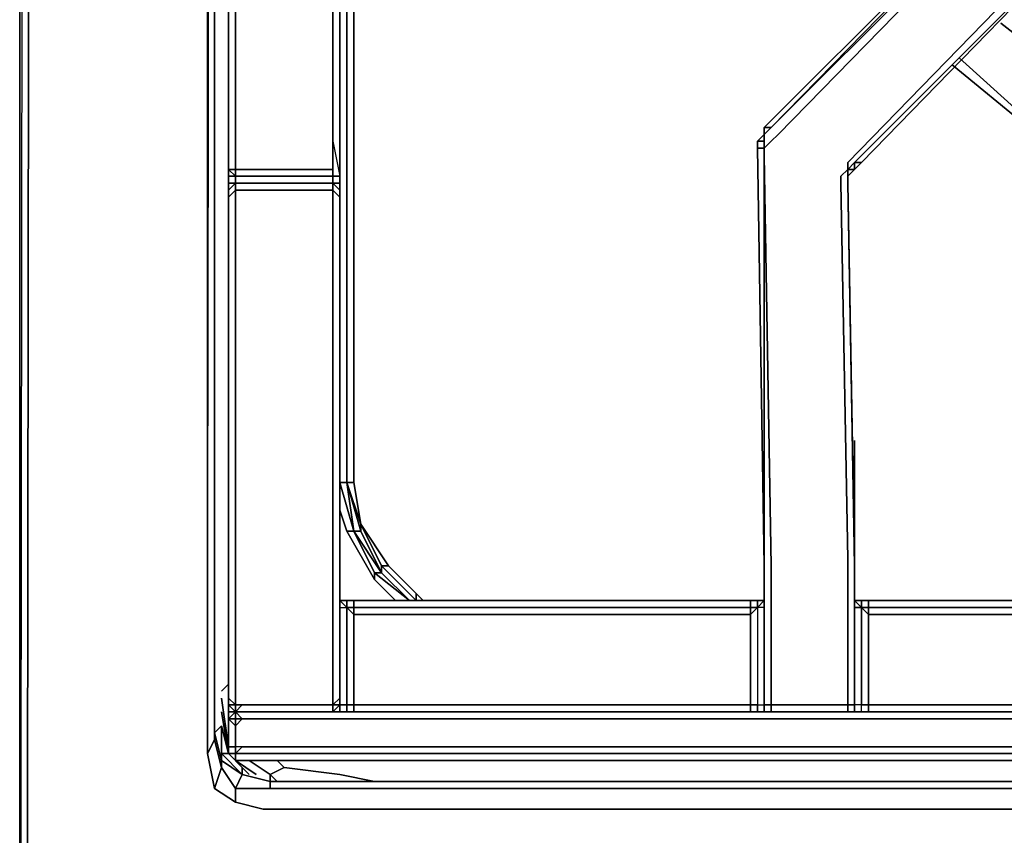
# Model space of a CAD drawing. Units: inches. Extents: x 0 to 29.9, y -31.2 to 0.
# Drawn here: x 0 to 4.7, y -25.3 to -21.3 of the extents above; entities that cross this region are included whole.
import ezdxf

# ---------------------------------------------------------------- set-up
doc = ezdxf.new("R2010")
doc.units = ezdxf.units.IN
doc.header["$MEASUREMENT"] = 0
doc.layers.get('0').update_dxf_attribs({"true_color": 0x5890e1})

msp = doc.modelspace()

# ---------------------------------------------------------------- linework, layer by layer
at = {"color": 78}
for points in [[(-0.0017, -29.0415), (-0.0017, -29.1085), (-0.0017, -2.5916)], [(0.0653, -2.6921), (0.0318, -28.941), (-0.0017, -29.0415), (-0.0017, -2.6251)], [(0.0318, -2.6921), (-0.0017, -29.0415)], [(0.9372, -2.7926), (0.9037, -2.6921), (0.9037, -24.8842), (0.9372, -25.0517), (0.9707, -24.9512), (0.9372, -24.8172), (0.9372, -24.7837), (0.9372, -2.8261)], [(0.9372, -2.8261), (0.9372, -2.7926), (0.9372, -24.8172), (0.9037, -24.8842), (0.9372, -2.7926), (0.9037, -2.6921), (0.9037, -24.8842), (0.9372, -25.0517), (1.0376, -25.1186), (1.0376, -25.0517), (0.9707, -24.9512), (0.9707, -24.9177), (0.9372, -24.7837), (0.9707, -24.7502)], [(1.2051, -25.0182), (1.0711, -24.9847), (0.9707, -24.8842), (0.9707, -24.7502), (0.9372, -24.7837), (0.9372, -2.8261), (0.9707, -2.8261)], [(0.9707, -3.1945), (1.0042, -3.228), (1.0042, -22.839)], [(1.0042, -3.228), (1.0042, -22.839), (1.0042, -23.9119), (1.0042, -24.1798), (1.0042, -24.5493), (0.9707, -24.5828)], [(1.0042, -22.839), (1.0042, -3.228)], [(1.5746, -23.5769), (1.5746, -19.4196)], [(1.6416, -23.7779), (1.6081, -23.5769), (1.6081, -19.4196)], [(1.5411, -19.4531), (1.5411, -23.5769), (1.6081, -23.8114), (1.5746, -23.8114), (1.5411, -23.7109)], [(1.5746, -23.5769), (1.5411, -23.5769)], [(1.5746, -23.5769), (1.5411, -23.5769), (1.6081, -23.8114), (1.5746, -23.8114), (1.7086, -24.0458), (1.5746, -23.8114), (1.5411, -23.7109)], [(1.876, -24.1463), (1.7421, -24.0123), (1.6416, -23.8114), (1.5746, -23.5769)], [(1.6081, -23.5769), (1.5746, -23.5769)], [(1.5746, -23.5769), (1.6416, -23.8114), (1.7421, -24.0123), (1.876, -24.1463)], [(1.5746, -23.5769), (1.6081, -23.5769)], [(1.6081, -23.5769), (1.6416, -23.7779), (1.5746, -23.5769)], [(1.5411, -23.7109), (1.5746, -23.8114), (1.7086, -24.0458), (1.809, -24.1463)], [(1.5746, -23.8114), (1.6081, -23.8114), (1.7086, -24.0123), (1.7086, -24.0458)], [(1.809, -24.1463), (1.7086, -24.0458), (1.7086, -24.0123), (1.6081, -23.8114), (1.7421, -24.0123), (1.7086, -24.0123), (1.876, -24.1463), (1.7421, -24.0123)], [(1.7755, -23.9788), (1.6416, -23.7779)], [(1.7421, -24.0123), (1.7421, -23.9788), (1.6416, -23.7779), (1.7755, -23.9788), (1.9095, -24.1128), (1.943, -24.1463), (1.9095, -24.1463)], [(1.7421, -24.0123), (1.6416, -23.8114), (1.6416, -23.7779)], [(1.7421, -24.0123), (1.7421, -23.9788), (1.9095, -24.1463)], [(1.9095, -24.1128), (1.7755, -23.9788), (1.7421, -23.9788), (1.9095, -24.1463), (1.876, -24.1463)], [(1.809, -24.1463), (1.7086, -24.0458), (1.7086, -24.0123), (1.876, -24.1463)], [(1.876, -24.1463), (1.7421, -24.0123)], [(1.876, -24.1463), (1.7421, -24.0123)], [(1.9095, -24.1128), (1.9095, -24.1463), (1.876, -24.1463)], [(1.876, -24.1463), (1.9095, -24.1463)], [(1.9095, -24.1463), (1.876, -24.1463)], [(1.9095, -24.1463), (1.876, -24.1463)], [(1.9095, -24.1463), (1.9095, -24.1128)], [(1.0042, -24.5493), (0.9707, -24.5828)], [(0.9707, -24.5828), (1.0042, -24.5493), (1.0042, -24.6498)], [(1.0042, -24.8507), (0.9707, -24.6163)], [(0.9707, -24.6832), (1.0042, -24.8842), (1.1046, -24.9847)], [(1.1046, -24.9847), (1.0042, -24.8842), (0.9707, -24.6832)], [(1.0042, -24.8842), (0.9707, -24.7502), (1.0042, -24.8842), (0.9707, -24.8842)], [(0.9707, -24.7502), (0.9707, -24.8842), (0.9707, -24.9177), (1.0711, -24.9847), (1.0376, -25.0517), (1.2051, -25.0517), (1.2051, -25.0182), (1.0711, -24.9847), (1.0711, -24.9512), (1.0042, -24.8842), (1.0711, -24.9512)], [(0.9707, -24.8842), (1.0711, -24.9847), (1.2051, -25.0182)], [(1.1381, -24.9847), (1.0376, -24.9177)], [(1.1716, -25.1521), (1.0376, -25.1186), (1.0376, -25.0517), (1.2051, -25.0517), (14.9184, -25.0517), (19.6796, -25.0517), (24.4397, -25.0517), (28.6986, -25.0517), (28.6986, -25.0182), (28.8326, -24.9847), (28.8326, -24.9512), (28.7991, -24.9512), (28.8326, -24.9512), (28.7656, -24.9847), (28.8326, -24.9512)], [(1.1046, -24.9847), (1.0711, -24.9512), (1.0711, -24.9847), (1.2051, -25.0182)], [(1.2051, -24.9847), (1.1046, -24.9177)], [(1.2051, -24.9847), (1.2721, -24.9512), (1.5411, -24.9847), (1.7086, -25.0182)], [(1.2721, -24.9512), (1.2051, -24.9847)], [(1.5411, -24.9847), (1.2721, -24.9512), (1.2051, -24.9847), (1.2386, -25.0182)], [(1.7086, -25.0182), (1.5411, -24.9847), (1.2721, -24.9512), (1.2386, -24.9177)], [(1.2051, -25.0517), (1.0376, -25.0517), (1.0711, -24.9847)], [(1.0711, -24.9847), (1.2051, -25.0182), (14.9184, -25.0182)], [(1.5411, -24.9847), (1.7086, -25.0182)], [(0.9372, -25.0517), (1.0376, -25.1186), (1.1716, -25.1521), (14.9184, -25.1521), (19.6796, -25.1521), (24.4397, -25.1521), (28.7321, -25.1521), (28.8661, -25.1186), (28.8661, -25.0517), (28.6986, -25.0517)], [(1.0376, -25.1186), (1.1716, -25.1521)]]:
    msp.add_lwpolyline(points, dxfattribs=at)
for points in [[(-0.0017, -2.5916), (-0.0017, -29.1085)], [(-0.0017, -2.6251), (-0.0017, -29.0415)], [(0.0653, -2.6921), (0.0318, -28.941)], [(0.9037, -24.8842), (0.9037, -2.6921), (0.9372, -2.7926), (0.9372, -24.8172)], [(0.9372, -24.7837), (0.9372, -24.8172), (0.9372, -2.7926), (0.9372, -2.8261)], [(1.5746, -19.4196), (1.5746, -23.5769)], [(1.5746, -19.4196), (1.5746, -23.5769)], [(1.5746, -19.4196), (1.5746, -23.5769)], [(1.5746, -19.4196), (1.5746, -23.5769)], [(1.5746, -19.4196), (1.5746, -23.5769)], [(1.5746, -19.4196), (1.5746, -23.5769)], [(1.6081, -23.5769), (1.6081, -19.4196)], [(1.5411, -19.4531), (1.5411, -23.5769)], [(1.0042, -22.839), (1.0042, -23.9119)], [(1.6081, -23.8114), (1.5411, -23.5769), (1.5746, -23.5769)], [(1.5746, -23.5769), (1.6416, -23.8114), (1.6081, -23.8114)], [(1.6416, -23.8114), (1.5746, -23.5769), (1.6416, -23.7779)], [(1.6081, -23.5769), (1.5746, -23.5769), (1.6416, -23.7779)], [(1.5746, -23.5769), (1.6416, -23.8114)], [(1.5746, -23.5769), (1.6416, -23.8114), (1.6081, -23.8114)], [(1.7421, -24.0123), (1.6081, -23.8114), (1.6416, -23.8114)], [(1.6081, -23.8114), (1.7421, -24.0123), (1.7086, -24.0123)], [(1.6416, -23.8114), (1.6416, -23.7779), (1.7421, -23.9788), (1.7421, -24.0123)], [(1.6416, -23.7779), (1.7755, -23.9788), (1.7421, -23.9788)], [(1.6416, -23.8114), (1.7421, -24.0123)], [(1.0042, -23.9119), (1.0042, -24.1798)], [(1.9095, -24.1463), (1.7421, -23.9788), (1.7755, -23.9788), (1.9095, -24.1128)], [(1.7421, -24.0123), (1.876, -24.1463), (1.7086, -24.0123)], [(1.7421, -24.0123), (1.876, -24.1463)], [(1.7421, -24.0123), (1.876, -24.1463)], [(1.876, -24.1463), (1.9095, -24.1463)], [(1.876, -24.1463), (1.9095, -24.1463)], [(1.9095, -24.1463), (1.876, -24.1463)], [(1.876, -24.1463), (1.9095, -24.1463)], [(1.9095, -24.1128), (1.943, -24.1463)], [(1.943, -24.1463), (1.9095, -24.1463)], [(1.0042, -24.1798), (1.0042, -24.5493)], [(1.0042, -24.5493), (1.0042, -24.6498)], [(1.0042, -24.8507), (0.9707, -24.6163)], [(0.9707, -24.6832), (1.0042, -24.8842)], [(0.9707, -24.8842), (0.9707, -24.9177), (0.9372, -24.7837), (0.9707, -24.7502)], [(0.9707, -24.7502), (0.9707, -24.8842), (1.0042, -24.8842)], [(0.9707, -24.9177), (0.9707, -24.9512), (0.9372, -24.8172), (0.9372, -24.7837)], [(0.9707, -24.9512), (0.9372, -25.0517), (0.9037, -24.8842), (0.9372, -24.8172)], [(0.9707, -24.8842), (1.0042, -24.8842), (1.0711, -24.9512), (1.0711, -24.9847), (0.9707, -24.9177)], [(0.9707, -24.8842), (1.0711, -24.9847)], [(1.1046, -24.9847), (1.0042, -24.8842)], [(1.0376, -25.1186), (0.9372, -25.0517), (0.9707, -24.9512), (1.0376, -25.0517)], [(0.9707, -24.9512), (0.9707, -24.9177), (1.0711, -24.9847), (1.0376, -25.0517)], [(1.1381, -24.9847), (1.0376, -24.9177)], [(1.0711, -24.9512), (1.1046, -24.9847)], [(1.1046, -24.9177), (1.2051, -24.9847)], [(1.2721, -24.9512), (1.2386, -24.9177)], [(1.0711, -24.9847), (1.2051, -25.0182)], [(1.2051, -25.0182), (1.2051, -24.9847), (1.2051, -25.0182), (14.9184, -25.0182)], [(1.2051, -24.9847), (1.2386, -25.0182)], [(14.9184, -25.0182), (1.2051, -25.0182)], [(1.2051, -25.0517), (1.2051, -25.0182)], [(1.2051, -25.0517), (14.9184, -25.0517)], [(1.1716, -25.1521), (14.9184, -25.1521)]]:
    msp.add_lwpolyline(points, close=True, dxfattribs=at)
at = {"color": 135}
for points in [[(1.0042, -19.3192), (1.0042, -19.3526), (1.0042, -19.3861), (1.0042, -19.4196), (1.0042, -21.3308), (1.0042, -21.3643), (1.0042, -21.3978), (1.0042, -21.4313), (1.0042, -21.8667), (1.0042, -21.9002), (1.0042, -21.9337), (1.0042, -21.9672), (1.0042, -22.0687), (1.0042, -22.1022), (1.0042, -22.1357), (1.0042, -22.1692), (1.0042, -22.2027), (1.0042, -23.8449), (1.0042, -23.8784), (1.0042, -23.9119), (1.0042, -24.6163)], [(1.0042, -19.3861), (1.0042, -19.4196), (1.0376, -19.4196), (1.0376, -21.3643)], [(1.0042, -21.4313), (1.0042, -21.3978), (1.0042, -21.3643), (1.0042, -21.3308), (1.0042, -19.4196)], [(1.0042, -19.4196), (1.0042, -21.3308), (1.0042, -21.3643), (1.0042, -21.3978), (1.0042, -21.4313), (1.0042, -21.8667)], [(1.0376, -19.4196), (1.0376, -21.3643), (1.0376, -19.4196), (1.0376, -19.4531), (1.0376, -21.3643)], [(1.5411, -21.9002), (1.5411, -21.8667), (1.5411, -21.4313), (1.5411, -21.3978), (1.5411, -21.3643), (1.5411, -21.3308), (1.5411, -19.4531), (1.5411, -19.4196)], [(1.5411, -21.9002), (1.5411, -21.8667), (1.5411, -21.4313), (1.5411, -21.3978), (1.5411, -21.3643), (1.5411, -21.3308), (1.5411, -19.4531), (1.5411, -19.4196)], [(1.0376, -19.4531), (1.0376, -21.3643), (1.0376, -21.3978), (1.0376, -21.4313), (1.0376, -21.4648), (1.0376, -21.8332), (1.0376, -21.8667), (1.0376, -21.9002), (1.0376, -21.9337), (1.0376, -22.0687), (1.5076, -22.0687), (1.5076, -21.9337), (1.5076, -21.9002), (1.5076, -21.8667), (1.5076, -21.8332), (1.5076, -21.4648), (1.5076, -21.4313), (1.5076, -21.3978), (1.5076, -21.3643), (1.5076, -19.4531)], [(1.5076, -21.3308), (1.5076, -21.3643), (1.5076, -21.3978), (1.5076, -21.4313), (1.5076, -21.8332), (1.5076, -21.8667), (1.5076, -21.9002), (1.5076, -21.9337), (1.5411, -22.1022), (1.5411, -21.9337), (1.5411, -21.9002), (1.5411, -21.8667), (1.5411, -21.8332), (1.5411, -21.4648), (1.5411, -21.4313), (1.5411, -21.3978), (1.5411, -21.3643), (1.5411, -19.4531)], [(5.0275, -20.4255), (3.6198, -21.8667), (3.5863, -21.8667), (3.5863, -21.9002), (3.5528, -21.9337)], [(5.061, -20.4255), (5.0275, -20.4255), (3.5863, -21.8667), (3.5863, -21.9002), (3.6198, -21.8667)], [(3.6198, -21.8667), (5.061, -20.4255), (5.061, -20.459), (3.6532, -21.9002), (3.6198, -21.9337), (3.5863, -21.9672), (3.5863, -22.0017), (3.6198, -23.9788), (3.6198, -24.0123), (3.6198, -24.0458), (3.6198, -24.6498), (3.5863, -24.6498), (3.5863, -24.6832)], [(5.061, -20.4255), (3.6198, -21.8667), (5.0275, -20.4255), (5.061, -20.4255), (5.0945, -20.4255)], [(5.061, -20.4255), (5.061, -20.459), (3.6532, -21.9002)], [(5.0945, -20.4255), (5.128, -20.459), (5.0945, -20.4255), (5.3289, -20.6599), (5.3289, -20.6934), (5.3289, -20.7269), (4.0217, -22.0352), (4.0551, -22.0352)], [(3.5863, -21.9672), (3.6198, -21.9337), (3.6532, -21.9002), (5.061, -20.459), (5.2954, -20.6934), (3.9882, -22.0352)], [(3.9882, -22.0352), (5.2954, -20.6934), (5.3289, -20.7269), (5.3289, -20.6934), (5.3289, -20.7269), (4.0551, -22.0352), (4.0217, -22.0352), (3.9882, -22.0687)], [(4.0217, -22.0687), (4.0217, -22.0352), (4.0551, -22.0352), (5.3289, -20.7269)], [(1.5076, -21.3978), (1.5076, -21.3643)], [(1.5076, -21.3643), (1.5076, -21.3978)], [(1.0042, -21.8667), (1.0042, -21.4313)], [(1.5076, -21.8332), (1.5076, -21.4648), (1.5076, -21.4313)], [(1.5076, -21.4313), (1.5076, -21.4648)], [(1.5411, -21.4313), (1.5411, -21.8667)], [(1.5411, -21.8667), (1.5411, -21.4313)], [(1.0376, -21.4648), (1.0376, -21.8332), (1.0376, -21.8667), (1.0376, -21.9002), (1.0376, -21.9337), (1.0376, -22.0687), (1.0376, -22.1022), (1.0376, -22.1357)], [(1.5076, -21.8332), (1.5076, -21.4648)], [(1.0376, -22.1357), (1.0376, -22.1022), (1.0042, -22.1022), (1.0042, -22.0687), (1.0042, -21.9672), (1.0042, -21.9337), (1.0042, -21.9002), (1.0042, -21.8667), (1.0042, -21.9002)], [(3.5863, -21.9672), (3.5863, -21.9337), (3.5863, -21.9002), (3.6198, -21.8667)], [(3.6198, -21.8667), (3.5863, -21.9002)], [(1.5411, -21.9002), (1.5411, -21.9337), (1.5411, -21.9672), (1.5411, -22.1022), (1.5411, -22.1357), (1.5411, -22.1692), (1.5411, -22.2027), (1.5411, -23.9453), (1.5411, -23.9788), (1.5411, -24.0123), (1.5411, -24.6163)], [(1.5411, -21.9002), (1.5411, -21.9337), (1.5411, -21.9672)], [(3.5528, -21.9337), (3.5863, -21.9002), (3.5863, -21.9337), (3.5528, -21.9337), (3.5863, -21.9337), (3.5863, -21.9672)], [(3.5863, -21.9002), (3.5528, -21.9337), (3.5528, -21.9672), (3.5863, -21.9672), (3.5863, -23.9788), (3.5528, -21.9672)], [(3.5863, -21.9672), (3.6198, -21.9337), (3.6532, -21.9002)], [(3.5863, -21.9337), (3.5863, -21.9002)], [(1.0042, -22.0687), (1.0042, -21.9672), (1.0042, -21.9337)], [(1.5076, -22.1357), (1.5076, -22.1022), (1.5076, -22.0687), (1.5076, -21.9337), (1.5411, -22.1022)], [(1.5411, -22.1022), (1.5076, -22.1022), (1.5076, -21.9337), (1.5076, -22.0687)], [(3.5863, -23.9788), (3.5528, -21.9672), (3.5863, -21.9672), (3.5863, -21.9337), (3.5528, -21.9337)], [(1.5411, -22.2027), (1.5411, -22.1692), (1.5411, -22.1357), (1.5411, -22.1022), (1.5411, -21.9672)], [(3.5863, -21.9672), (3.5528, -21.9672), (3.5863, -23.9788)], [(3.5863, -22.0017), (3.6198, -23.9788), (3.6198, -24.0123), (3.6198, -24.0458), (3.6198, -24.6498), (3.5863, -24.6498)], [(3.9882, -22.0687), (3.9547, -22.1022), (3.9547, -22.1357), (3.9882, -23.9453), (3.9882, -23.9788), (3.9882, -24.0123), (3.9882, -24.0458), (3.9882, -24.6498), (3.6198, -24.6498), (3.6198, -24.0458), (3.6198, -24.0123), (3.6198, -23.9788), (3.5863, -22.0017)], [(3.9882, -22.0687), (4.0217, -22.0352), (4.0217, -22.0687)], [(3.9882, -22.1022), (4.0217, -22.0687), (3.9882, -22.1022), (3.9882, -22.1357), (4.0217, -23.9788), (3.9882, -22.1357), (3.9882, -22.1022), (4.0217, -22.0687), (4.0217, -22.0352)], [(1.0042, -22.1357), (1.0042, -22.1022), (1.0376, -22.1022), (1.0042, -22.1022), (1.0042, -22.0687), (1.0376, -22.0687), (1.0376, -22.1022), (1.0042, -22.0687), (1.0376, -22.0687), (1.0376, -22.1022), (1.5076, -22.1022), (1.5076, -22.1357), (1.0376, -22.1357)], [(1.5076, -22.1022), (1.5076, -22.0687), (1.0376, -22.0687), (1.0042, -22.0687)], [(1.0042, -22.0687), (1.0042, -22.1022), (1.0042, -22.1357)], [(1.0042, -22.1022), (1.0042, -22.0687), (1.0042, -22.1022), (1.0042, -22.1357), (1.0042, -22.1692)], [(1.0376, -22.1357), (1.0376, -22.1022)], [(1.0376, -22.1022), (1.0376, -22.1357)], [(1.0376, -22.1022), (1.0376, -22.1357)], [(1.5076, -22.1022), (1.5411, -22.1022), (1.5411, -22.1357), (1.5076, -22.1357)], [(1.5411, -22.1022), (1.5411, -22.1357), (1.5411, -22.1692), (1.5411, -22.2027), (1.5411, -22.1692), (1.5411, -22.1357), (1.5076, -22.1357), (1.5411, -22.1692)], [(3.9882, -22.0687), (3.9547, -22.1022), (3.9547, -22.1357)], [(4.0217, -22.0687), (3.9882, -22.0687)], [(3.9882, -22.0687), (3.9882, -22.1022)], [(3.9882, -22.0687), (4.0217, -22.0687), (3.9882, -22.1022)], [(3.9882, -22.1022), (3.9882, -22.0687)], [(3.9882, -22.1022), (3.9882, -22.0687)], [(1.0376, -24.6832), (1.0042, -24.6498), (1.0376, -24.6498), (1.0376, -24.6163), (1.0376, -23.9453), (1.0376, -23.9119), (1.0376, -23.8784), (1.0376, -22.1692), (1.0042, -22.2027), (1.0042, -22.1692), (1.0042, -22.1357)], [(1.0376, -24.6832), (1.0376, -24.6498), (1.0376, -24.6163), (1.0376, -23.9788), (1.0376, -23.9453), (1.0376, -23.9119), (1.0376, -23.8784), (1.0376, -22.1692), (1.0376, -22.1357), (1.0042, -22.1692), (1.0042, -22.2027), (1.0042, -22.1692)], [(1.0376, -22.1357), (1.0042, -22.1357)], [(1.0376, -22.1357), (1.0042, -22.1357)], [(1.0376, -22.1357), (1.0042, -22.1357)], [(1.0042, -22.1357), (1.0042, -22.1692)], [(1.0376, -22.1357), (1.0042, -22.1357)], [(1.0042, -22.1357), (1.0376, -22.1357)], [(1.0376, -22.1357), (1.0376, -22.1692), (1.0376, -22.1357), (1.0042, -22.1692)], [(1.0042, -22.1357), (1.0376, -22.1357)], [(1.0042, -22.1692), (1.0042, -22.1357)], [(1.0042, -22.1692), (1.0376, -22.1357)], [(1.0042, -22.1357), (1.0042, -22.1692)], [(1.0376, -22.1357), (1.5076, -22.1357)], [(1.0376, -22.1692), (1.0376, -22.1357)], [(1.5076, -22.1357), (1.5076, -22.1692), (1.0376, -22.1692)], [(1.0376, -22.1357), (1.5076, -22.1357)], [(1.5076, -22.1357), (1.0376, -22.1357)], [(1.0376, -22.1357), (1.5076, -22.1357)], [(1.5076, -22.1357), (1.0376, -22.1357)], [(1.0376, -22.1357), (1.0376, -22.1692)], [(1.0376, -22.1357), (1.0376, -22.1692), (1.5076, -22.1692), (1.5076, -22.1357)], [(1.5076, -22.1357), (1.5411, -22.1357), (1.5411, -22.1692), (1.5411, -22.2027)], [(1.5411, -22.2027), (1.5411, -22.1692), (1.5411, -22.1357), (1.5076, -22.1357)], [(1.5076, -24.6832), (1.5076, -24.6498), (1.5076, -23.9453), (1.5076, -23.9119), (1.5076, -23.8784), (1.5076, -22.1692), (1.5076, -22.1357)], [(4.0217, -24.6498), (3.9882, -24.6498), (3.9882, -24.0458), (3.9882, -24.0123), (3.9882, -23.9788), (3.9882, -23.9453), (3.9547, -22.1357)], [(4.0217, -23.9788), (3.9882, -22.1357)], [(3.9882, -22.1357), (4.0217, -23.9788)], [(1.0042, -22.2027), (1.0376, -22.1692)], [(1.0042, -22.1692), (1.0042, -22.2027)], [(1.0376, -22.1692), (1.0042, -22.2027), (1.0042, -22.1692)], [(1.0042, -24.6498), (1.0042, -24.6163), (1.0042, -23.9119), (1.0042, -23.8784), (1.0042, -23.8449), (1.0042, -22.2027), (1.0042, -22.1692)], [(1.0042, -24.6163), (1.0042, -23.9119), (1.0042, -23.8784), (1.0042, -23.8449), (1.0042, -22.2027)], [(1.0376, -22.1692), (1.0376, -23.8784)], [(1.5076, -22.1692), (1.5411, -22.2027)], [(1.5076, -24.6498), (1.5076, -23.9453), (1.5076, -23.9119), (1.5076, -23.8784), (1.5076, -22.1692)], [(1.5411, -24.6498), (1.5411, -24.6163), (1.5411, -24.0123), (1.5411, -23.9788), (1.5411, -23.9453), (1.5411, -23.9119), (1.5411, -22.2027), (1.5076, -22.1692), (1.5076, -23.9119), (1.5076, -23.9453), (1.5076, -23.9788), (1.5076, -24.6498), (1.5076, -24.6832)], [(1.5411, -22.7721), (1.5411, -23.0735)], [(1.5411, -23.0735), (1.5411, -22.7721)], [(4.0217, -23.376), (4.0217, -24.1128), (4.0217, -24.1463), (4.0217, -24.6498), (4.0217, -24.6832)], [(1.0376, -24.6832), (1.0376, -24.6498), (1.0042, -24.6163), (1.0042, -23.9453), (1.0042, -23.9119), (1.0042, -23.8784)], [(1.0042, -23.9119), (1.0042, -24.6163)], [(1.0376, -23.8784), (1.0376, -23.9119), (1.0376, -23.9453)], [(1.0376, -23.9453), (1.0376, -23.9788), (1.0376, -24.6163), (1.0376, -24.6498), (1.0376, -24.6832)], [(1.5411, -24.0123), (1.5411, -23.9788), (1.5411, -23.9453)], [(1.5411, -23.9788), (1.5411, -23.9453), (1.5411, -23.9788), (1.5411, -24.0123), (1.5411, -24.6163), (1.5411, -24.6498)], [(3.5863, -24.0458), (3.5863, -24.0123), (3.5863, -23.9788), (3.5863, -24.0123), (3.5863, -24.0458), (3.5863, -24.6498)], [(4.0217, -24.0458), (4.0217, -24.0123), (4.0217, -23.9788)], [(4.0217, -23.9788), (4.0217, -24.0123), (4.0217, -24.0458)], [(3.5863, -24.0123), (3.5863, -24.0458), (3.5863, -24.0793), (3.5863, -24.0458)], [(4.0217, -24.6832), (4.0551, -24.6832), (4.0217, -24.6832), (4.0217, -24.6498), (4.0217, -24.0458)], [(4.0217, -24.6832), (4.0217, -24.6498), (4.0217, -24.0458)], [(1.5411, -24.1463), (1.5411, -24.1128), (1.5411, -24.1463), (1.5411, -24.1798), (1.5746, -24.1798), (1.5746, -24.6498), (1.6081, -24.6498), (1.6081, -24.6832)], [(1.5746, -24.1463), (1.5411, -24.1463)], [(1.5411, -24.1463), (1.5746, -24.1463)], [(1.5411, -24.1463), (1.5746, -24.1463), (1.6081, -24.1463), (3.5193, -24.1463), (3.5528, -24.1463), (3.5863, -24.1463), (3.5863, -24.1798), (3.5528, -24.1798), (3.5863, -24.1463), (3.5863, -24.1798), (3.5528, -24.1798), (3.5528, -24.6498), (3.5863, -24.6498)], [(1.5746, -24.1463), (1.5746, -24.1798), (1.5411, -24.1463)], [(1.5411, -24.1463), (1.5746, -24.1463)], [(1.6081, -24.6832), (1.5746, -24.6832), (1.5746, -24.6498), (1.5411, -24.6498), (1.5411, -24.1798), (1.5411, -24.1463)], [(1.6081, -24.1463), (1.6081, -24.1798), (1.5746, -24.1798), (1.5746, -24.1463)], [(1.5746, -24.1463), (1.6081, -24.1463)], [(1.6081, -24.1463), (1.6081, -24.1798), (1.6081, -24.2133), (3.5193, -24.2133), (3.5193, -24.1798), (1.6081, -24.1798), (1.5746, -24.1798), (1.6081, -24.2133), (1.6081, -24.6498), (3.5193, -24.6498), (3.5193, -24.6832), (1.6081, -24.6832)], [(1.6081, -24.1463), (1.5746, -24.1463)], [(3.5193, -24.1463), (1.6081, -24.1463)], [(3.5863, -24.1463), (3.5528, -24.1463), (3.5193, -24.1463)], [(3.5193, -24.6832), (3.5528, -24.6832), (3.5528, -24.6498), (3.5863, -24.6498), (3.5863, -24.1798), (3.5528, -24.1798), (3.5863, -24.1463), (3.5863, -24.1798)], [(4.0217, -24.6498), (4.0217, -24.1798), (4.0217, -24.1463), (4.0551, -24.1798), (4.0217, -24.1798), (4.0217, -24.1463), (4.0217, -24.1128), (4.0217, -24.1463), (4.0551, -24.1463), (4.0886, -24.1463), (6.3013, -24.1463)], [(4.0217, -24.1128), (4.0217, -24.1463), (4.0551, -24.1463), (4.0886, -24.1463), (6.3013, -24.1463), (6.3347, -24.1463), (6.3682, -24.1463), (6.3682, -24.1798), (6.3347, -24.1798), (6.3682, -24.1463), (6.3682, -24.1798), (6.3347, -24.1798), (6.3347, -24.6498), (6.3682, -24.6498)], [(4.0217, -24.1128), (4.0217, -24.1463), (4.0217, -24.1798)], [(4.0886, -24.1463), (4.0551, -24.1463), (4.0217, -24.1463)], [(4.0551, -24.1463), (4.0886, -24.1463)], [(6.3682, -24.1463), (6.3347, -24.1463), (6.3013, -24.1463), (6.3347, -24.1463), (6.3347, -24.1798), (6.3013, -24.1798), (6.3013, -24.2133), (4.0886, -24.2133), (4.0886, -24.1798), (4.0551, -24.1798), (4.0886, -24.2133), (4.0886, -24.6498), (6.3013, -24.6498), (6.3013, -24.6832), (6.3347, -24.6832)], [(4.0551, -24.1463), (4.0886, -24.1463), (4.0886, -24.1798), (6.3013, -24.1798), (6.3013, -24.1463)], [(1.5411, -24.1798), (1.5746, -24.1798), (1.5746, -24.6498), (1.5411, -24.6498), (1.5411, -24.6832)], [(1.5411, -24.6163), (1.5076, -24.6498)], [(1.5411, -24.6498), (1.5411, -24.6163)], [(1.0042, -24.6498), (1.0376, -24.6832)], [(1.0042, -24.6498), (1.0376, -24.6832)], [(1.0376, -24.6832), (1.0711, -24.6498), (1.0376, -24.6832), (1.0711, -24.6832)], [(1.0376, -24.6832), (1.0376, -24.6498), (1.0711, -24.6498), (1.5076, -24.6498), (1.5076, -24.6832)], [(1.5076, -24.6832), (1.5411, -24.6832), (1.5411, -24.6498)], [(1.5411, -24.6498), (1.5076, -24.6832)], [(1.5076, -24.6832), (1.5076, -24.6498), (1.5411, -24.6498)], [(1.5411, -24.6498), (1.5411, -24.6832), (1.5746, -24.6832), (1.5411, -24.6832), (1.5076, -24.6832)], [(1.5076, -24.6832), (1.5411, -24.6498)], [(1.5411, -24.6498), (1.5076, -24.6832), (1.5411, -24.6832), (1.5076, -24.6832)], [(3.5528, -24.6498), (3.5863, -24.6498)], [(3.5863, -24.6498), (3.5863, -24.6832), (3.5528, -24.6832), (3.5528, -24.6498)], [(3.5863, -24.6832), (3.5528, -24.6832), (3.5863, -24.6832), (3.5863, -24.6498)], [(3.5863, -24.6498), (3.5863, -24.6832)], [(3.5863, -24.6498), (3.6198, -24.6498), (3.6198, -24.6832)], [(3.5863, -24.6832), (3.5863, -24.6498)], [(3.5863, -24.6832), (3.5863, -24.6498)], [(3.5863, -24.6498), (3.5863, -24.6832)], [(3.5863, -24.6832), (3.5863, -24.6498)], [(3.5863, -24.6498), (3.5863, -24.6832)], [(3.5863, -24.6498), (3.5863, -24.6832)], [(3.5863, -24.6832), (3.5863, -24.6498)], [(3.5863, -24.6498), (3.5863, -24.6832)], [(3.9882, -24.6832), (4.0217, -24.6832), (4.0886, -24.6832), (4.0551, -24.6832), (4.0551, -24.6498)], [(4.0217, -24.6832), (4.0217, -24.6498)], [(4.0886, -24.6832), (4.0886, -24.6498), (4.0551, -24.6498)], [(1.5076, -24.6832), (1.0711, -24.6832), (1.0376, -24.6832)], [(1.0711, -24.6832), (1.5076, -24.6832)], [(1.0711, -24.6832), (1.5076, -24.6832)], [(1.5076, -24.6832), (1.6081, -24.6832)], [(1.6081, -24.6832), (3.5193, -24.6832), (3.5528, -24.6832), (3.5863, -24.6832), (3.6198, -24.6832), (3.9882, -24.6832), (4.0217, -24.6832), (4.0551, -24.6832), (4.0886, -24.6832), (6.3347, -24.6832), (6.3682, -24.6832)], [(3.5193, -24.6832), (1.6081, -24.6832)], [(3.5863, -24.6832), (3.6198, -24.6832)], [(3.6198, -24.6832), (3.5863, -24.6832)], [(3.5863, -24.6832), (3.6198, -24.6832)], [(3.6198, -24.6832), (3.5863, -24.6832)], [(3.6198, -24.6832), (3.5863, -24.6832)], [(6.3682, -24.6832), (6.3347, -24.6832), (4.0886, -24.6832)], [(6.3682, -24.6832), (6.3347, -24.6832), (6.3013, -24.6832), (4.0886, -24.6832)]]:
    msp.add_lwpolyline(points, dxfattribs=at)
for points in [[(1.0042, -21.3643), (1.0042, -19.4196)], [(1.0042, -21.3978), (1.0042, -21.3643), (1.0042, -21.3308), (1.0042, -19.4196), (1.0042, -21.3643), (1.0042, -21.3978), (1.0042, -21.4313), (1.0042, -21.8667), (1.0042, -21.8332), (1.0042, -21.4648), (1.0042, -21.4313)], [(1.5076, -19.4531), (1.5076, -21.3643)], [(1.5411, -21.3643), (1.5411, -19.4531)], [(3.5863, -21.8667), (5.0275, -20.4255)], [(5.0275, -20.4255), (3.5863, -21.8667), (5.0275, -20.4255), (3.6198, -21.8667), (5.061, -20.4255)], [(5.061, -20.4255), (3.6198, -21.8667)], [(4.0217, -22.0352), (5.3289, -20.7269), (5.2954, -20.6934), (3.9882, -22.0352), (3.9882, -22.0687)], [(4.0217, -22.0352), (5.3289, -20.7269)], [(4.0217, -22.0352), (5.3289, -20.7269)], [(5.3289, -20.7269), (4.0551, -22.0352)], [(1.5076, -21.3308), (1.5076, -21.3643)], [(1.5411, -21.3643), (1.5411, -21.3308)], [(1.0042, -21.3643), (1.0042, -21.3978), (1.0042, -21.4313), (1.0042, -21.3978)], [(1.0376, -21.3643), (1.0376, -21.3978), (1.0376, -21.4313), (1.0376, -21.3978)], [(1.5076, -21.3978), (1.5076, -21.3643)], [(1.5411, -21.3978), (1.5411, -21.3643)], [(1.5411, -21.3643), (1.5411, -21.3978)], [(1.0042, -21.4648), (1.0042, -21.4313)], [(1.0376, -21.4648), (1.0376, -21.4313)], [(1.5076, -21.4313), (1.5076, -21.3978)], [(1.5076, -21.4313), (1.5076, -21.3978)], [(1.5076, -21.8332), (1.5076, -21.4313)], [(1.5411, -21.4313), (1.5411, -21.3978)], [(1.5411, -21.3978), (1.5411, -21.4313)], [(1.5411, -21.4648), (1.5411, -21.4313)], [(1.0042, -21.8332), (1.0042, -21.4648)], [(1.0376, -21.8332), (1.0376, -21.4648)], [(1.0376, -21.8332), (1.0376, -21.4648)], [(1.5411, -21.8332), (1.5411, -21.4648)], [(1.0042, -21.8667), (1.0042, -21.8332)], [(1.0042, -21.8667), (1.0042, -21.9002)], [(1.0042, -22.0687), (1.0042, -21.9672), (1.0042, -21.9337), (1.0042, -21.9002), (1.0042, -21.8667), (1.0042, -21.9002), (1.0042, -21.9337)], [(1.0376, -21.8667), (1.0376, -21.8332)], [(1.0376, -21.8332), (1.0376, -21.8667)], [(1.0376, -21.8667), (1.0376, -21.9002)], [(1.0376, -21.9337), (1.0376, -21.9002), (1.0376, -21.8667), (1.0376, -21.9002)], [(1.5076, -21.8667), (1.5076, -21.8332)], [(1.5076, -21.8332), (1.5076, -21.8667)], [(1.5076, -21.9002), (1.5076, -21.8667)], [(1.5076, -21.9337), (1.5076, -21.9002), (1.5076, -21.8667), (1.5076, -21.9002)], [(1.5411, -21.8667), (1.5411, -21.8332)], [(1.5411, -21.9002), (1.5411, -21.8667)], [(1.5411, -21.8667), (1.5411, -21.9002)], [(3.5863, -21.9002), (3.5863, -21.8667), (3.6198, -21.8667)], [(3.6198, -21.8667), (3.5863, -21.9002)], [(3.5863, -21.9002), (3.6198, -21.8667), (3.5863, -21.8667)], [(1.0042, -21.9002), (1.0042, -21.9337)], [(1.0376, -21.9002), (1.0376, -21.9337)], [(1.5076, -21.9337), (1.5076, -21.9002)], [(1.5411, -21.9337), (1.5411, -21.9002)], [(1.5411, -21.9002), (1.5411, -21.9337), (1.5411, -21.9672), (1.5411, -21.9337)], [(3.5528, -21.9337), (3.5863, -21.9002)], [(3.5528, -21.9337), (3.5863, -21.9002)], [(1.0042, -22.0687), (1.0042, -21.9337)], [(1.0376, -22.0687), (1.0376, -21.9337)], [(1.0376, -21.9337), (1.0376, -22.0687)], [(1.5076, -22.0687), (1.5076, -21.9337), (1.5076, -22.1022)], [(1.5076, -22.1022), (1.5076, -21.9337), (1.5076, -22.0687), (1.5076, -22.1022)], [(1.5411, -22.1022), (1.5411, -21.9337)], [(3.5528, -21.9672), (3.5528, -21.9337)], [(3.5528, -21.9672), (3.5528, -21.9337)], [(3.5528, -21.9672), (3.5528, -21.9337)], [(1.5411, -22.1022), (1.5411, -21.9672)], [(3.5863, -23.9788), (3.5528, -21.9672)], [(3.5863, -21.9672), (3.5863, -23.9788)], [(3.5863, -22.0017), (3.5863, -21.9672)], [(3.9882, -22.0352), (3.9882, -22.0687)], [(4.0551, -22.0352), (4.0217, -22.0687)], [(4.0551, -22.0352), (4.0217, -22.0687)], [(1.0042, -22.1022), (1.0042, -22.1357)], [(1.0376, -22.1022), (1.0376, -22.0687), (1.5076, -22.0687), (1.5076, -22.1022)], [(1.0376, -22.0687), (1.0376, -22.1022)], [(1.0376, -22.1357), (1.0376, -22.1022), (1.5076, -22.1022), (1.5076, -22.1357)], [(1.5076, -22.1357), (1.5076, -22.1022)], [(1.5076, -22.1357), (1.5411, -22.1357), (1.5411, -22.1022), (1.5076, -22.1022)], [(1.5411, -22.1357), (1.5411, -22.1022)], [(4.0217, -22.0687), (3.9882, -22.1022), (3.9882, -22.1357), (4.0217, -23.9453), (4.0217, -23.9788), (4.0217, -24.0123), (4.0217, -24.0458), (4.0217, -24.6498), (3.9882, -24.6498), (3.9882, -24.0458), (3.9882, -24.0123), (3.9882, -23.9788), (3.9882, -23.9453), (3.9547, -22.1357), (3.9547, -22.1022), (3.9882, -22.0687)], [(3.9882, -22.1022), (4.0217, -22.0687)], [(3.9882, -22.1022), (3.9882, -22.1357)], [(3.9882, -22.1022), (3.9882, -22.1357)], [(3.9882, -22.1022), (3.9882, -22.1357)], [(3.9882, -22.1022), (3.9882, -22.1357)], [(1.0042, -22.1357), (1.0042, -22.1692)], [(1.0042, -22.1692), (1.0042, -22.1357)], [(1.0042, -22.1357), (1.0376, -22.1357)], [(1.0042, -22.1357), (1.0376, -22.1357)], [(1.0042, -22.1692), (1.0042, -22.1357)], [(1.0376, -22.1357), (1.5076, -22.1357)], [(1.0376, -22.1357), (1.5076, -22.1357)], [(1.0376, -22.1357), (1.5076, -22.1357)], [(1.5076, -22.1357), (1.5411, -22.1357)], [(1.5076, -22.1357), (1.5411, -22.1357)], [(1.5076, -22.1357), (1.5076, -22.1692)], [(1.5411, -22.1357), (1.5411, -22.1692), (1.5076, -22.1357)], [(1.5076, -22.1357), (1.5411, -22.1692), (1.5411, -22.2027), (1.5076, -22.1692)], [(1.5076, -22.1357), (1.5411, -22.1357)], [(3.9882, -22.1357), (4.0217, -23.9788)], [(4.0217, -23.9788), (3.9882, -22.1357)], [(3.9882, -22.1357), (4.0217, -23.9453)], [(1.0042, -22.2027), (1.0042, -22.1692)], [(1.0042, -22.2027), (1.0042, -23.8784)], [(1.0042, -23.8784), (1.0042, -22.2027), (1.0042, -23.8449)], [(1.0376, -22.1692), (1.0376, -23.8784)], [(1.0376, -22.1692), (1.5076, -22.1692), (1.5076, -23.8784), (1.5076, -23.9119), (1.5076, -23.9453), (1.5076, -24.6498), (1.0711, -24.6498), (1.0376, -24.6498), (1.0376, -24.6163), (1.0376, -23.9788), (1.0376, -23.9453), (1.0376, -23.9119), (1.0376, -23.8784)], [(1.5076, -23.9119), (1.5076, -22.1692)], [(1.5411, -22.1692), (1.5411, -22.2027)], [(1.5411, -23.9119), (1.5411, -22.2027)], [(1.5411, -22.2027), (1.5411, -23.9453)], [(1.5411, -22.7721), (1.5411, -23.0735)], [(4.0217, -23.376), (4.0217, -24.1128)], [(1.0042, -23.9119), (1.0042, -23.8784)], [(1.0042, -23.9453), (1.0042, -23.9119)], [(1.0376, -23.9119), (1.0376, -23.8784)], [(1.0376, -23.9453), (1.0376, -23.9119)], [(1.5076, -23.9119), (1.5076, -23.9453)], [(1.5411, -23.9453), (1.5411, -23.9119)], [(1.0042, -23.9453), (1.0042, -24.6163)], [(1.0376, -23.9453), (1.0376, -24.6163)], [(1.5076, -23.9788), (1.5076, -23.9453)], [(1.5411, -23.9453), (1.5411, -23.9788)], [(4.0217, -23.9453), (4.0217, -23.9788)], [(1.5076, -23.9788), (1.5076, -24.6498)], [(1.5411, -23.9788), (1.5411, -24.0123)], [(3.5863, -24.0123), (3.5863, -23.9788)], [(3.5863, -24.0123), (3.5863, -23.9788)], [(3.5863, -23.9788), (3.5863, -24.0123)], [(4.0217, -24.0123), (4.0217, -23.9788)], [(4.0217, -23.9788), (4.0217, -24.0123)], [(4.0217, -24.0458), (4.0217, -24.0123), (4.0217, -23.9788), (4.0217, -24.0123)], [(1.5411, -24.0123), (1.5411, -24.6163)], [(1.5411, -24.0123), (1.5411, -24.6163)], [(3.5863, -24.0123), (3.5863, -24.0458)], [(3.5863, -24.0458), (3.5863, -24.0123)], [(3.5863, -24.0458), (3.5863, -24.0793), (3.5863, -24.0458), (3.5863, -24.0123)], [(3.5863, -24.6498), (3.5863, -24.0458)], [(3.5863, -24.0458), (3.5863, -24.0793)], [(4.0217, -24.0458), (4.0217, -24.0123)], [(4.0217, -24.0458), (4.0217, -24.0123)], [(4.0217, -24.0458), (4.0217, -24.6498)], [(4.0217, -24.6498), (4.0217, -24.0458)], [(4.0217, -24.6498), (4.0217, -24.0458)], [(3.5863, -24.6498), (3.5863, -24.0793)], [(3.5863, -24.6498), (3.5863, -24.0793)], [(3.5863, -24.0793), (3.5863, -24.6498)], [(1.5411, -24.1463), (1.5411, -24.1128)], [(1.5411, -24.1128), (1.5411, -24.1463)], [(1.5411, -24.1463), (1.5411, -24.1128)], [(1.5746, -24.1798), (1.5411, -24.1463), (1.5411, -24.1798)], [(1.5746, -24.1798), (1.5746, -24.1463), (1.5411, -24.1463)], [(1.5411, -24.1463), (1.5746, -24.1463)], [(1.5746, -24.1463), (1.6081, -24.1463)], [(1.5746, -24.1463), (1.6081, -24.1463)], [(1.6081, -24.1463), (3.5193, -24.1463), (3.5193, -24.1798), (1.6081, -24.1798)], [(3.5193, -24.1463), (1.6081, -24.1463)], [(3.5193, -24.1463), (3.5528, -24.1463), (3.5528, -24.1798), (3.5193, -24.1798), (3.5193, -24.1463), (1.6081, -24.1463)], [(3.5528, -24.1798), (3.5193, -24.1798), (3.5193, -24.1463), (3.5528, -24.1463)], [(3.5193, -24.1463), (3.5528, -24.1463)], [(3.5528, -24.1463), (3.5863, -24.1463), (3.5528, -24.1798)], [(4.0217, -24.1463), (4.0217, -24.1128)], [(4.0217, -24.1128), (4.0217, -24.1463)], [(4.0551, -24.1798), (4.0217, -24.1463), (4.0551, -24.1463)], [(4.0551, -24.1463), (4.0217, -24.1463)], [(4.0217, -24.1463), (4.0551, -24.1463), (4.0551, -24.1798)], [(4.0886, -24.1463), (4.0886, -24.1798), (4.0551, -24.1798), (4.0551, -24.1463)], [(4.0886, -24.1798), (4.0886, -24.1463), (6.3013, -24.1463), (6.3013, -24.1798)], [(6.3013, -24.1463), (4.0886, -24.1463)], [(4.0886, -24.1463), (6.3013, -24.1463)], [(1.5411, -24.6498), (1.5411, -24.1798)], [(1.5746, -24.1798), (1.6081, -24.2133), (1.6081, -24.6498), (1.5746, -24.6498)], [(1.6081, -24.2133), (1.5746, -24.1798), (1.6081, -24.1798)], [(1.6081, -24.2133), (1.6081, -24.1798), (3.5193, -24.1798), (3.5193, -24.2133)], [(3.5528, -24.6498), (3.5193, -24.6498), (3.5193, -24.2133), (3.5528, -24.1798)], [(3.5193, -24.2133), (3.5193, -24.1798), (3.5528, -24.1798)], [(3.5528, -24.1798), (3.5528, -24.6498), (3.5193, -24.6498), (3.5193, -24.2133)], [(3.5863, -24.1798), (3.5863, -24.6498)], [(4.0217, -24.6498), (4.0217, -24.1798), (4.0551, -24.1798), (4.0551, -24.6498)], [(4.0217, -24.6498), (4.0217, -24.1798), (4.0551, -24.1798), (4.0551, -24.6498)], [(4.0551, -24.1798), (4.0886, -24.2133), (4.0886, -24.6498), (4.0551, -24.6498)], [(4.0551, -24.1798), (4.0886, -24.1798), (4.0886, -24.2133)], [(4.0886, -24.2133), (4.0886, -24.1798), (6.3013, -24.1798), (6.3013, -24.2133)], [(1.6081, -24.2133), (3.5193, -24.2133), (3.5193, -24.6498), (1.6081, -24.6498)], [(4.0886, -24.2133), (6.3013, -24.2133), (6.3013, -24.6498), (4.0886, -24.6498)], [(1.0042, -24.6498), (1.0042, -24.6163)], [(1.0042, -24.6163), (1.0376, -24.6498), (1.0042, -24.6498)], [(1.0042, -24.6498), (1.0042, -24.6163)], [(1.0376, -24.6498), (1.0376, -24.6163)], [(1.5076, -24.6498), (1.5411, -24.6163), (1.5411, -24.6498)], [(1.5411, -24.6163), (1.5076, -24.6498), (1.5411, -24.6498)], [(1.5411, -24.6163), (1.5411, -24.6498)], [(1.0376, -24.6498), (1.0376, -24.6832), (1.0042, -24.6498)], [(1.0042, -24.6498), (1.0376, -24.6832)], [(1.0376, -24.6832), (1.0711, -24.6832), (1.5076, -24.6832), (1.5076, -24.6498), (1.0711, -24.6498), (1.0376, -24.6498)], [(1.5076, -24.6832), (1.5076, -24.6498)], [(1.5076, -24.6832), (1.5076, -24.6498)], [(1.5411, -24.6832), (1.5411, -24.6498), (1.5746, -24.6498), (1.5746, -24.6832)], [(1.5411, -24.6498), (1.5411, -24.6832)], [(1.6081, -24.6498), (1.6081, -24.6832), (1.5746, -24.6832), (1.5746, -24.6498)], [(3.5193, -24.6498), (3.5193, -24.6832), (1.6081, -24.6832), (1.6081, -24.6498)], [(3.5193, -24.6498), (3.5528, -24.6498), (3.5528, -24.6832), (3.5193, -24.6832)], [(3.9882, -24.6498), (3.9882, -24.6832), (3.6198, -24.6832), (3.6198, -24.6498)], [(3.9882, -24.6832), (3.6198, -24.6832), (3.6198, -24.6498), (3.9882, -24.6498)], [(4.0217, -24.6832), (3.9882, -24.6832), (3.9882, -24.6498), (4.0217, -24.6498)], [(4.0217, -24.6832), (4.0551, -24.6832), (4.0551, -24.6498), (4.0217, -24.6498)], [(4.0217, -24.6498), (4.0217, -24.6832)], [(4.0217, -24.6498), (4.0217, -24.6832)], [(4.0217, -24.6498), (4.0217, -24.6832)], [(4.0551, -24.6498), (4.0886, -24.6498), (4.0886, -24.6832), (4.0551, -24.6832)], [(4.0886, -24.6832), (4.0886, -24.6498), (6.3013, -24.6498), (6.3013, -24.6832)], [(1.0711, -24.6832), (1.0376, -24.6832)], [(1.0711, -24.6832), (1.0376, -24.6832)], [(1.0711, -24.6832), (1.0376, -24.6832)], [(1.5076, -24.6832), (1.0711, -24.6832)], [(1.0711, -24.6832), (1.5076, -24.6832)], [(1.5076, -24.6832), (1.0711, -24.6832)], [(1.5411, -24.6832), (1.5076, -24.6832)], [(1.5076, -24.6832), (1.5411, -24.6832)], [(1.5076, -24.6832), (1.5411, -24.6832)], [(1.6081, -24.6832), (1.5076, -24.6832), (1.5411, -24.6832)], [(1.5411, -24.6832), (1.5076, -24.6832)], [(1.5411, -24.6832), (1.5746, -24.6832)], [(1.5411, -24.6832), (1.5746, -24.6832)], [(1.6081, -24.6832), (1.5411, -24.6832), (1.5746, -24.6832)], [(1.5411, -24.6832), (1.6081, -24.6832)], [(1.6081, -24.6832), (1.5746, -24.6832)], [(1.5746, -24.6832), (1.6081, -24.6832)], [(1.6081, -24.6832), (3.5193, -24.6832)], [(1.6081, -24.6832), (3.5193, -24.6832)], [(3.5193, -24.6832), (1.6081, -24.6832)], [(3.5193, -24.6832), (3.5528, -24.6832)], [(3.5193, -24.6832), (3.5528, -24.6832)], [(3.5528, -24.6832), (3.5193, -24.6832)], [(3.5528, -24.6832), (3.5193, -24.6832)], [(3.5528, -24.6832), (3.5863, -24.6832)], [(3.5528, -24.6832), (3.5863, -24.6832)], [(3.5528, -24.6832), (3.5863, -24.6832)], [(3.6198, -24.6832), (3.5863, -24.6832)], [(3.5863, -24.6832), (3.6198, -24.6832)], [(3.6198, -24.6832), (3.5863, -24.6832)], [(3.6198, -24.6832), (3.9882, -24.6832)], [(3.6198, -24.6832), (3.9882, -24.6832)], [(3.9882, -24.6832), (3.6198, -24.6832)], [(4.0217, -24.6832), (3.9882, -24.6832)], [(4.0217, -24.6832), (3.9882, -24.6832)], [(4.0217, -24.6832), (3.9882, -24.6832)], [(3.9882, -24.6832), (4.0217, -24.6832)], [(4.0217, -24.6832), (3.9882, -24.6832)], [(4.0217, -24.6832), (4.0886, -24.6832)], [(4.0217, -24.6832), (4.0551, -24.6832)], [(4.0217, -24.6832), (4.0551, -24.6832)], [(4.0551, -24.6832), (4.0217, -24.6832)], [(4.0551, -24.6832), (4.0886, -24.6832)], [(4.0551, -24.6832), (4.0886, -24.6832)], [(4.0551, -24.6832), (4.0886, -24.6832)], [(4.0551, -24.6832), (4.0886, -24.6832)], [(4.0886, -24.6832), (6.3013, -24.6832)], [(6.3347, -24.6832), (4.0886, -24.6832), (6.3013, -24.6832), (4.0886, -24.6832)]]:
    msp.add_lwpolyline(points, close=True, dxfattribs=at)
at = {"color": 221}
for points in [[(4.7261, -21.3643), (5.0275, -21.5988), (5.4975, -21.8667), (6.0333, -22.0017), (6.6038, -22.0687), (7.1396, -22.0017), (7.6766, -21.8667), (7.1396, -22.0017)], [(4.86, -21.8332), (5.3959, -22.1022), (5.3959, -22.1357), (4.86, -21.8667), (4.86, -21.8332), (4.5251, -21.5318)], [(4.86, -21.8332), (4.86, -21.8667), (4.4916, -21.5653)]]:
    msp.add_lwpolyline(points, dxfattribs=at)
for points in [[(5.0275, -21.5988), (4.7261, -21.3643)], [(4.5251, -21.5318), (4.86, -21.8332)], [(4.86, -21.8667), (4.4916, -21.5653)]]:
    msp.add_lwpolyline(points, close=True, dxfattribs=at)
at = {"color": 21}
for points in [[(1.0042, -24.6163), (1.0042, -24.6498)], [(1.0042, -24.8842), (1.0042, -24.8507), (1.0042, -24.7167), (1.0042, -24.6832), (1.0042, -24.6498), (1.0042, -24.6163), (1.0042, -24.6498), (1.0042, -24.6832), (1.0042, -24.7167), (1.0042, -24.8507)], [(1.0042, -24.6498), (1.0042, -24.6832)], [(1.0042, -24.6832), (1.0376, -24.6832), (1.0042, -24.6832), (1.0042, -24.6498)], [(1.0042, -24.7167), (1.0042, -24.6832), (1.0376, -24.6832)], [(1.0042, -24.7167), (1.0042, -24.6832)], [(1.0376, -24.6832), (1.0042, -24.6832)], [(1.0376, -24.6832), (1.0042, -24.6832), (1.0042, -24.7167), (1.0042, -24.6832)], [(1.0042, -24.7167), (1.0376, -24.6832), (1.0042, -24.6832)], [(1.0042, -24.8507), (1.0042, -24.7167)], [(1.0042, -24.7167), (1.0376, -24.7167), (1.0376, -24.7502)], [(1.0376, -24.6832), (1.9765, -24.6832)], [(1.0376, -24.6832), (1.0711, -24.6832)], [(1.0376, -24.6832), (1.0376, -24.7167)], [(1.0376, -24.7167), (1.0376, -24.7502)], [(1.0376, -24.7167), (1.0711, -24.7167), (1.0376, -24.7502)], [(1.0711, -24.7167), (1.9765, -24.7167)], [(1.9765, -24.7167), (1.0711, -24.7167)], [(2.077, -24.6832), (1.9765, -24.6832)], [(1.9765, -24.7167), (2.077, -24.7167)], [(1.9765, -24.7167), (2.077, -24.7167)], [(2.144, -24.6832), (2.077, -24.6832)], [(2.077, -24.7167), (2.144, -24.7167)], [(2.077, -24.7167), (2.144, -24.7167)], [(2.2444, -24.6832), (2.144, -24.6832)], [(2.144, -24.7167), (2.2444, -24.7167)], [(2.144, -24.7167), (2.2444, -24.7167)], [(10.962, -24.6832), (2.2444, -24.6832)], [(2.2444, -24.7167), (10.962, -24.7167)], [(2.2444, -24.7167), (10.962, -24.7167)], [(1.0376, -24.7502), (1.0376, -24.8507)], [(1.0042, -24.8507), (1.0042, -24.8842)], [(1.0376, -24.8507), (1.0376, -24.8842)], [(1.0376, -24.8507), (1.0376, -24.8842)], [(1.0042, -24.8842), (1.0376, -24.8842)], [(1.0042, -24.8842), (1.0376, -24.8842)], [(1.0376, -24.8842), (1.0042, -24.8842)], [(1.0376, -24.8842), (1.0376, -24.9177)], [(1.0711, -24.8842), (1.0376, -24.8842)], [(1.0376, -24.9177), (1.0376, -24.8842)], [(1.0376, -24.9177), (1.0376, -24.8842)], [(1.0376, -24.9177), (1.0376, -24.8842)], [(1.0376, -24.9177), (1.0376, -24.8842)], [(1.9765, -24.8842), (1.0376, -24.8842), (1.0711, -24.8842)], [(1.0376, -24.9177), (1.0376, -24.8842)], [(1.0711, -24.8842), (1.9765, -24.8842)], [(2.077, -24.8842), (1.9765, -24.8842)], [(2.144, -24.8842), (2.077, -24.8842)], [(2.2444, -24.8842), (2.144, -24.8842)], [(10.962, -24.8842), (2.2444, -24.8842)], [(1.9765, -24.9177), (1.0376, -24.9177)], [(2.077, -24.9177), (1.9765, -24.9177)], [(2.144, -24.9177), (2.077, -24.9177)], [(2.2444, -24.9177), (2.144, -24.9177)], [(10.962, -24.9177), (2.2444, -24.9177)]]:
    msp.add_lwpolyline(points, close=True, dxfattribs=at)
for points in [[(1.0042, -24.6832), (1.0042, -24.6498)], [(1.0042, -24.7167), (1.0376, -24.6832)], [(1.0376, -24.6832), (1.0042, -24.7167)], [(1.0042, -24.7167), (1.0376, -24.6832)], [(1.0042, -24.6832), (1.0376, -24.6832), (1.0711, -24.7167)], [(1.0376, -24.8842), (1.0711, -24.8507), (1.0376, -24.8507), (1.0376, -24.8172), (1.0376, -24.7837), (1.0376, -24.7502), (1.0376, -24.7167), (1.0376, -24.6832), (1.0042, -24.7167), (1.0376, -24.7167), (1.0376, -24.7502), (1.0711, -24.7167), (1.0376, -24.7167), (1.0711, -24.7167)], [(1.0376, -24.8507), (1.0042, -24.8507), (1.0042, -24.7167), (1.0376, -24.7502)], [(1.0711, -24.7167), (1.0376, -24.7167), (1.0042, -24.7167)], [(1.0042, -24.7167), (1.0042, -24.8507)], [(1.0042, -24.8507), (1.0376, -24.8507), (1.0376, -24.7502), (1.0042, -24.7167)], [(1.9765, -24.7167), (1.0711, -24.7167), (1.0376, -24.6832)], [(12.1688, -24.6832), (11.1965, -24.6832), (11.1295, -24.6832), (11.029, -24.6832), (10.962, -24.6832), (2.2444, -24.6832), (2.144, -24.6832), (2.077, -24.6832), (1.9765, -24.6832), (1.0376, -24.6832), (1.0711, -24.6832), (1.0376, -24.6832), (1.0711, -24.7167)], [(10.962, -24.8507), (2.2444, -24.8507), (2.144, -24.8507), (2.077, -24.8507), (1.9765, -24.8507), (1.0711, -24.8507), (1.0376, -24.8507), (1.0376, -24.8172), (1.0376, -24.7837), (1.0376, -24.7502), (1.0711, -24.7167), (1.9765, -24.7167), (2.077, -24.7167), (2.144, -24.7167), (2.2444, -24.7167), (10.962, -24.7167)], [(12.1688, -24.7167), (12.1353, -24.7167), (12.1688, -24.7167), (11.1965, -24.7167), (12.1353, -24.7167), (12.1353, -24.8172), (12.1353, -24.8507), (12.1018, -24.8507), (11.1965, -24.8507), (11.1295, -24.8507), (11.029, -24.8507), (10.962, -24.8507), (2.2444, -24.8507), (2.144, -24.8507), (2.077, -24.8507), (1.9765, -24.8507), (1.0711, -24.8507), (1.0376, -24.8507)], [(1.0376, -24.7167), (1.0711, -24.7167)], [(2.077, -24.7167), (1.9765, -24.7167)], [(2.144, -24.7167), (2.077, -24.7167)], [(2.2444, -24.7167), (2.144, -24.7167)], [(10.962, -24.7167), (2.2444, -24.7167)], [(1.0376, -24.7502), (1.0376, -24.7837), (1.0376, -24.8172), (1.0376, -24.8507), (1.0376, -24.8842)], [(1.0042, -24.8507), (1.0042, -24.8842), (1.0376, -24.8842)], [(1.0376, -24.8842), (1.0042, -24.8842), (1.0042, -24.8507)], [(1.0042, -24.8507), (1.0376, -24.8507), (1.0376, -24.8842)], [(1.0042, -24.8842), (1.0042, -24.8507)], [(1.0711, -24.8507), (1.0376, -24.8842)], [(1.0376, -24.8842), (1.0711, -24.8507), (1.9765, -24.8507), (2.077, -24.8507), (2.144, -24.8507), (2.2444, -24.8507), (10.962, -24.8507), (11.029, -24.8507), (11.1295, -24.8507), (11.1965, -24.8507), (12.1018, -24.8507), (12.1353, -24.8507), (12.1353, -24.8842), (12.1353, -24.8507), (12.1688, -24.8842)], [(2.144, -24.8842), (2.077, -24.8842), (1.9765, -24.8842), (2.077, -24.8842), (2.144, -24.8842), (2.2444, -24.8842), (10.962, -24.8842), (11.029, -24.8842), (11.1295, -24.8842), (11.1965, -24.8842), (12.1353, -24.8842), (12.1353, -24.8507), (12.1688, -24.8842), (12.1353, -24.8842), (12.1688, -24.8842)], [(11.1965, -24.8842), (12.1353, -24.8842), (12.1353, -24.9177), (11.1965, -24.9177), (11.1295, -24.9177), (11.029, -24.9177), (10.962, -24.9177), (2.2444, -24.9177), (2.144, -24.9177), (2.077, -24.9177), (1.9765, -24.9177), (1.0376, -24.9177), (1.0376, -24.8842), (1.9765, -24.8842)], [(1.9765, -24.8842), (1.0376, -24.8842), (1.0711, -24.8842), (1.0376, -24.8842), (1.0376, -24.9177), (1.9765, -24.9177), (2.077, -24.9177), (2.144, -24.9177), (2.2444, -24.9177), (10.962, -24.9177), (11.029, -24.9177), (11.1295, -24.9177), (11.1965, -24.9177), (12.1353, -24.9177), (12.1688, -24.8842)], [(1.0376, -24.8842), (1.0376, -24.9177)], [(1.0376, -24.8842), (1.0376, -24.9177)], [(11.1965, -24.8842), (11.1295, -24.8842), (11.029, -24.8842), (10.962, -24.8842), (2.2444, -24.8842), (2.144, -24.8842), (2.077, -24.8842), (1.9765, -24.8842)], [(2.144, -24.8842), (2.2444, -24.8842)], [(2.2444, -24.8842), (10.962, -24.8842)]]:
    msp.add_lwpolyline(points, dxfattribs=at)

doc.saveas('drawing.dxf')
